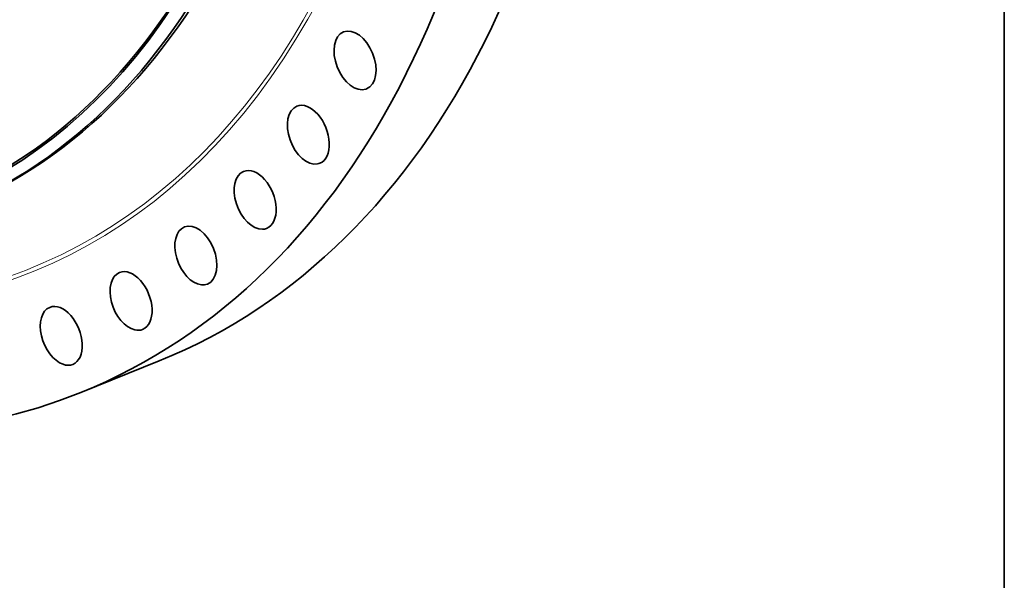
# Model space of a CAD drawing. Extents: x 0 to 10.8, y 0 to 8.3.
# Drawn here: x 9 to 10.8, y 2.3 to 3.3 of the extents above; entities that cross this region are included whole.
import ezdxf

# ---------------------------------------------------------------- set-up
doc = ezdxf.new("R2010")
doc.units = 0
doc.header["$MEASUREMENT"] = 0
doc.layers.get('0').update_dxf_attribs({"lineweight": 13})
doc.layers.add('1', color=7, linetype='Continuous', lineweight=13)

msp = doc.modelspace()

# ---------------------------------------------------------------- linework, layer by layer
at = {"color": 7, "lineweight": 35, "ltscale": 0.003704}
msp.add_line((9.1279, 2.6079), (9.2653, 2.6633), dxfattribs=at)
at = {"color": 7, "lineweight": 13, "ltscale": 0.03937}
for centre, major_axis, start_param, end_param in [((8.1897, 4.9333), (0.8525, -2.1131), 5.140017, 11.423202), ((8.1882, 4.9326), (0.85, -2.1071), 4.847188, 10.860776)]:
    msp.add_ellipse(centre, major_axis=major_axis, ratio=0.616564, start_param=start_param, end_param=end_param, dxfattribs=at)
at = {"color": 7, "lineweight": 35, "ltscale": 0.03937}
for centre, major_axis, start_param, end_param in [((8.1897, 4.9333), (0.9381, -2.3254), 3.141619, 6.283211), ((8.0927, 4.8941), (0.788, -1.9532), 5.140017, 11.423202), ((8.1036, 4.8985), (0.7952, -1.9712), 0.000026, 3.141619), ((8.1112, 4.9016), (0.7952, -1.9712), 0.000026, 3.141619), ((8.0927, 4.8941), (0.7869, -1.9506), 0.000026, 3.141619), ((8.3271, 4.9887), (0.9381, -2.3254), 0.000026, 1.998424), ((8.1897, 4.9333), (0.9381, -2.3254), 0.000026, 1.998424), ((9.6095, 3.1914), (0.0202, -0.0501), 3.141603, 6.248814), ((9.6095, 3.1914), (0.0202, -0.0501), 0.000011, 3.141603), ((9.6095, 3.1914), (0.0202, -0.0501), 6.248814, 6.283196), ((9.5275, 3.0608), (0.0202, -0.0501), 6.283161, 9.424754), ((9.5275, 3.0608), (0.0202, -0.0501), 3.141568, 6.156414), ((9.5275, 3.0608), (0.0202, -0.0501), 6.156414, 6.283161), ((9.434, 2.9463), (0.0202, -0.0501), 3.141571, 6.064015), ((9.434, 2.9463), (0.0202, -0.0501), 6.283164, 9.424757), ((9.3299, 2.8486), (0.0202, -0.0501), 3.141607, 5.971615), ((9.3299, 2.8486), (0.0202, -0.0501), 0.000015, 3.141607), ((9.434, 2.9463), (0.0202, -0.0501), 6.064015, 6.283164), ((9.2161, 2.7688), (0.0202, -0.0501), 0.000012, 3.141605), ((9.2161, 2.7688), (0.0202, -0.0501), 3.141605, 5.879215), ((9.3299, 2.8486), (0.0202, -0.0501), 5.971615, 6.2832), ((9.0935, 2.7074), (0.0202, -0.0501), 3.141566, 5.786815), ((9.0935, 2.7074), (0.0202, -0.0501), 6.283159, 9.424752), ((9.2161, 2.7688), (0.0202, -0.0501), 5.879215, 6.283198), ((9.0935, 2.7074), (0.0202, -0.0501), 5.786815, 6.283159)]:
    msp.add_ellipse(centre, major_axis=major_axis, ratio=0.616564, start_param=start_param, end_param=end_param, dxfattribs=at)
at = {"layer": '1', "color": 7, "lineweight": 35, "ltscale": 0.03937}
msp.add_line((10.75, 8.25), (10.75, 0.25), dxfattribs=at)

doc.saveas('drawing.dxf')
